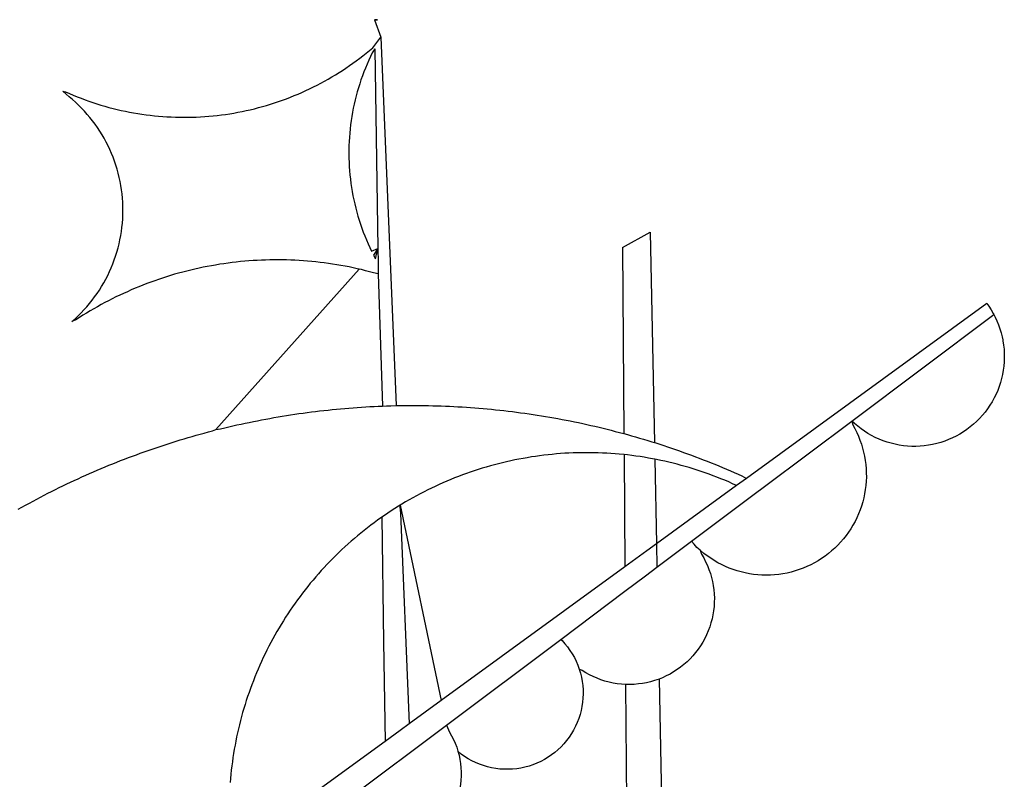
# Model space of a CAD drawing. Extents: x 188345 to 188533, y 1677533 to 1677807.
# Drawn here: x 188399 to 188401, y 1677577 to 1677578 of the extents above; entities that cross this region are included whole.
import ezdxf

# ---------------------------------------------------------------- set-up
doc = ezdxf.new("R2010")
doc.units = 0
doc.header["$LTSCALE"] = 2
doc.header["$MEASUREMENT"] = 0
doc.layers.add('BRAZAO', color=7, linetype='Continuous')
doc.layers.add('T-DIVIS-EXIS', color=7, linetype='Continuous', lineweight=15)

# ---------------------------------------------------------------- blocks, each defined once
blk = doc.blocks.new('Logo_Prefeitura')
at = {"layer": 'BRAZAO'}
for points in [[(15.2, -556.73), (16.3, -559.8)], [(15.2, -556.73), (16.3, -559.8)], [(15.2, -556.73), (15.7, -556.75), (15.2, -556.73)], [(-39.25, -569.21), (-38.77, -569.34), (-38.1, -569.64), (-37.42, -569.92), (-36.74, -570.2), (-36.06, -570.47), (-35.37, -570.72), (-34.68, -570.97), (-33.99, -571.2), (-33.29, -571.43), (-32.59, -571.65), (-31.88, -571.85), (-31.18, -572.05), (-30.47, -572.23), (-29.75, -572.41), (-29.04, -572.57), (-28.32, -572.73), (-27.6, -572.87), (-26.88, -573), (-26.16, -573.13), (-25.43, -573.24), (-24.71, -573.34), (-23.98, -573.43), (-23.25, -573.51), (-22.52, -573.58), (-21.79, -573.64), (-21.06, -573.69), (-20.33, -573.73), (-19.59, -573.76), (-18.86, -573.78), (-18.13, -573.78), (-17.39, -573.78), (-16.66, -573.77), (-15.93, -573.74), (-15.2, -573.71), (-14.46, -573.66), (-13.73, -573.6), (-13, -573.54), (-12.27, -573.46), (-11.54, -573.37), (-10.82, -573.27), (-10.09, -573.16), (-9.37, -573.04), (-8.65, -572.91), (-7.93, -572.77), (-7.21, -572.62), (-6.5, -572.46), (-5.78, -572.28), (-5.07, -572.1), (-4.36, -571.91), (-3.66, -571.71), (-2.96, -571.49), (-2.26, -571.27), (-1.56, -571.04), (-0.87, -570.79), (-0.18, -570.54), (0.5, -570.28), (1.18, -570), (1.86, -569.72), (2.53, -569.43), (3.2, -569.13), (3.86, -568.81), (4.52, -568.49), (5.18, -568.16), (5.83, -567.82), (6.47, -567.47), (7.11, -567.11), (7.74, -566.74), (8.37, -566.36), (9, -565.98), (9.61, -565.58), (10.22, -565.18), (10.83, -564.76), (11.43, -564.34), (12.02, -563.91), (12.61, -563.47), (13.19, -563.02), (13.77, -562.57), (14.33, -562.1), (14.89, -561.63), (16.3, -559.8)], [(16.3, -559.8), (18.97, -624.18)], [(15.27, -561.85), (14.82, -562.51), (14.5, -563.17), (14.19, -563.83), (13.9, -564.5), (13.61, -565.18), (13.34, -565.86), (13.09, -566.55), (12.84, -567.24), (12.61, -567.94), (12.39, -568.64), (12.19, -569.34), (12, -570.05), (11.82, -570.76), (11.65, -571.48), (11.5, -572.19), (11.36, -572.91), (11.24, -573.64), (11.12, -574.36), (11.03, -575.09), (10.94, -575.82), (10.87, -576.55), (10.81, -577.28), (10.77, -578.01), (10.74, -578.74), (10.72, -579.47), (10.72, -580.21), (10.73, -580.94), (10.76, -581.67), (10.79, -582.41), (10.85, -583.14), (10.91, -583.87), (10.99, -584.6), (11.08, -585.33), (11.19, -586.05), (11.31, -586.77), (11.44, -587.5), (11.59, -588.21), (11.75, -588.93), (11.92, -589.64), (12.11, -590.35), (12.31, -591.06), (12.52, -591.76), (12.75, -592.46), (12.98, -593.15), (13.24, -593.84), (13.5, -594.52), (13.78, -595.2), (14.07, -595.88), (14.37, -596.55), (14.68, -597.21), (15.78, -596.69)], [(15.27, -561.85), (15.78, -596.69)], [(-37.66, -609.48), (-37.11, -608.99), (-36.58, -608.49), (-36.06, -607.97), (-35.55, -607.44), (-35.06, -606.9), (-34.59, -606.34), (-34.13, -605.76), (-33.69, -605.18), (-33.26, -604.58), (-32.86, -603.97), (-32.47, -603.35), (-32.1, -602.71), (-31.74, -602.07), (-31.41, -601.42), (-31.09, -600.76), (-30.79, -600.09), (-30.52, -599.41), (-30.26, -598.72), (-30.02, -598.03), (-29.8, -597.33), (-29.6, -596.62), (-29.42, -595.91), (-29.27, -595.2), (-29.13, -594.47), (-29.01, -593.75), (-28.92, -593.02), (-28.84, -592.29), (-28.79, -591.56), (-28.75, -590.83), (-28.74, -590.1), (-28.75, -589.36), (-28.78, -588.63), (-28.83, -587.9), (-28.9, -587.17), (-28.99, -586.44), (-29.11, -585.72), (-29.24, -585), (-29.39, -584.28), (-29.57, -583.57), (-29.76, -582.86), (-29.98, -582.16), (-30.21, -581.46), (-30.47, -580.78), (-30.74, -580.1), (-31.03, -579.42), (-31.35, -578.76), (-31.68, -578.11), (-32.03, -577.46), (-32.4, -576.83), (-32.78, -576.2), (-33.19, -575.59), (-33.61, -574.99), (-34.05, -574.4), (-34.5, -573.83), (-34.97, -573.27), (-35.46, -572.72), (-35.96, -572.18), (-36.48, -571.66), (-37.01, -571.16), (-37.56, -570.67), (-38.12, -570.2), (-38.69, -569.74), (-39.25, -569.21)], [(58.55, -596.54), (63.34, -593.88)], [(63.34, -593.88), (64.09, -630.63)], [(15.78, -596.69), (15.01, -597.86), (15.35, -598.51), (15.78, -596.69)], [(15.78, -596.69), (15.82, -599.16)], [(58.55, -596.54), (58.77, -629.04)], [(12.54, -600.33), (12.2, -600.25), (11.49, -600.09), (10.77, -599.94), (10.05, -599.8), (9.33, -599.67), (8.6, -599.55), (7.88, -599.43), (7.15, -599.33), (6.43, -599.23), (5.7, -599.14), (4.97, -599.06), (4.24, -598.98), (3.51, -598.92), (2.78, -598.86), (2.05, -598.81), (1.31, -598.77), (0.58, -598.74), (-0.15, -598.72), (-0.88, -598.7), (-1.62, -598.7), (-1.62, -598.7), (-2.35, -598.7), (-3.08, -598.71), (-3.82, -598.73), (-4.55, -598.75), (-5.28, -598.79), (-6.02, -598.83), (-6.75, -598.88), (-7.48, -598.94), (-8.21, -599.01), (-8.94, -599.09), (-9.67, -599.17), (-10.39, -599.27), (-11.12, -599.37), (-11.84, -599.48), (-12.57, -599.6), (-13.29, -599.73), (-14.01, -599.86), (-14.73, -600), (-15.45, -600.15), (-16.16, -600.31), (-16.88, -600.48), (-17.59, -600.66), (-18.3, -600.84), (-19.01, -601.03), (-19.71, -601.23), (-20.42, -601.44), (-21.12, -601.66), (-21.81, -601.88), (-22.51, -602.12), (-23.2, -602.36), (-23.89, -602.6), (-24.58, -602.86), (-25.27, -603.12), (-25.95, -603.4), (-26.63, -603.67), (-27.3, -603.96), (-27.97, -604.26), (-28.64, -604.56), (-29.3, -604.87), (-29.97, -605.19), (-30.62, -605.51), (-31.28, -605.84), (-31.93, -606.18), (-32.57, -606.53), (-33.21, -606.89), (-33.85, -607.25), (-34.49, -607.62), (-35.12, -607.99), (-35.74, -608.38), (-36.36, -608.77), (-36.98, -609.17), (-37.66, -609.48)], [(15.82, -599.16), (15.85, -601.15)], [(-12.5, -628.32), (12.54, -600.33)], [(15.85, -601.15), (15.05, -600.96), (14.34, -600.77), (13.63, -600.59), (12.92, -600.41), (12.54, -600.33)], [(15.85, -601.15), (16.59, -624.25)], [(122.17, -606.31), (80.16, -636.89)], [(122.17, -606.31), (122.53, -606.8), (122.92, -607.42), (123.29, -608.05), (123.39, -608.25)], [(98.58, -626.88), (123.39, -608.25)], [(123.39, -608.25), (123.63, -608.71), (123.93, -609.37), (124.21, -610.05), (124.45, -610.74), (124.66, -611.45), (124.84, -612.16), (124.94, -612.65)], [(124.94, -612.65), (124.99, -612.88), (125.1, -613.6), (125.17, -614.33), (125.22, -615.06), (125.22, -615.8), (125.2, -616.53), (125.14, -617.26), (125.04, -617.99), (124.91, -618.71), (124.75, -619.42), (124.56, -620.13), (124.33, -620.83), (124.07, -621.51), (123.78, -622.19), (123.45, -622.84), (123.1, -623.49), (122.72, -624.11), (122.31, -624.72), (121.87, -625.31), (121.4, -625.87), (120.91, -626.42), (120.39, -626.94), (119.85, -627.43), (119.28, -627.9), (118.7, -628.34), (118.09, -628.76), (117.47, -629.14), (116.83, -629.5), (116.17, -629.82), (115.5, -630.12), (114.82, -630.38), (114.12, -630.61), (113.41, -630.81), (112.7, -630.98), (111.98, -631.11), (111.25, -631.21), (110.52, -631.27), (109.79, -631.3), (109.06, -631.29), (108.32, -631.25), (107.59, -631.18), (106.87, -631.07), (106.15, -630.93), (105.44, -630.76), (104.73, -630.55), (104.04, -630.31), (103.36, -630.04), (102.69, -629.73), (102.04, -629.4), (101.4, -629.03), (100.78, -628.64), (100.19, -628.22), (99.61, -627.77), (99.05, -627.29), (98.58, -626.88)], [(-12.5, -628.32), (-11.68, -628.24), (-10.97, -628.06), (-10.26, -627.89), (-9.54, -627.73), (-8.83, -627.56), (-8.11, -627.41), (-7.4, -627.25), (-6.68, -627.1), (-5.96, -626.95), (-5.24, -626.81), (-4.52, -626.67), (-3.8, -626.53), (-3.08, -626.4), (-2.36, -626.27), (-1.64, -626.14), (-0.91, -626.02), (-0.19, -625.9), (0.54, -625.79), (1.26, -625.68), (1.99, -625.57), (2.71, -625.47), (3.44, -625.37), (4.17, -625.28), (4.89, -625.19), (5.62, -625.1), (6.35, -625.01), (7.08, -624.94), (7.81, -624.86), (8.54, -624.79), (9.27, -624.72), (10, -624.66), (10.73, -624.59), (11.46, -624.54), (12.2, -624.48), (12.93, -624.44), (13.66, -624.39), (14.39, -624.35), (15.12, -624.31), (15.86, -624.28), (16.59, -624.25)], [(16.59, -624.25), (17.32, -624.22), (18.05, -624.2), (18.97, -624.18)], [(18.97, -624.18), (19.52, -624.17), (20.25, -624.15), (20.99, -624.15), (21.72, -624.14), (21.72, -624.14), (22.45, -624.15), (23.19, -624.15), (23.92, -624.16), (24.65, -624.17), (25.39, -624.19), (26.12, -624.21), (26.85, -624.23), (27.59, -624.26), (28.32, -624.29), (29.05, -624.32), (29.78, -624.36), (30.52, -624.41), (31.25, -624.45), (31.98, -624.5), (32.71, -624.56), (33.44, -624.62), (34.17, -624.68), (34.9, -624.74), (35.63, -624.81), (36.36, -624.89), (37.09, -624.96), (37.82, -625.05), (38.55, -625.13), (39.28, -625.22), (40.01, -625.31), (40.73, -625.41), (41.46, -625.51), (42.19, -625.61), (42.91, -625.72), (43.64, -625.83), (44.36, -625.95), (45.08, -626.07), (45.81, -626.19), (46.53, -626.32), (47.25, -626.45), (47.97, -626.58), (48.69, -626.72), (49.41, -626.86), (50.13, -627.01), (50.85, -627.15), (51.57, -627.31), (52.28, -627.47), (53, -627.63), (53.71, -627.79), (54.43, -627.96), (55.14, -628.13), (55.85, -628.31), (56.56, -628.48), (57.27, -628.67), (57.98, -628.85), (58.77, -629.04)], [(98.58, -626.88), (98.75, -627.56), (99.11, -628.2), (99.44, -628.85), (99.74, -629.52), (100.01, -630.2), (100.25, -630.9), (100.47, -631.6), (100.65, -632.31), (100.8, -633.02), (100.93, -633.75), (101.02, -634.47), (101.08, -635.21), (101.11, -635.94), (101.12, -636.67), (101.09, -637.4), (101.03, -638.14), (100.93, -638.86), (100.81, -639.59), (100.66, -640.3), (100.48, -641.01), (100.27, -641.72), (100.03, -642.41), (99.76, -643.09), (99.46, -643.76), (99.14, -644.42), (98.78, -645.06), (98.4, -645.69), (98, -646.3), (97.57, -646.89), (97.11, -647.47), (96.63, -648.02), (96.13, -648.56), (95.61, -649.07), (95.06, -649.56), (94.5, -650.03), (93.91, -650.47), (93.31, -650.89), (92.69, -651.28), (92.05, -651.65), (91.4, -651.99), (90.74, -652.3), (90.06, -652.58), (89.38, -652.84), (88.68, -653.06), (87.97, -653.26), (87.26, -653.43), (86.54, -653.56), (85.81, -653.67), (85.08, -653.75), (84.35, -653.79), (83.62, -653.8), (82.88, -653.79), (82.15, -653.74), (81.42, -653.66), (80.7, -653.55), (79.98, -653.42), (79.26, -653.25), (78.56, -653.05), (77.86, -652.82), (77.17, -652.56), (76.5, -652.28), (75.84, -651.96), (75.19, -651.62), (74.55, -651.25), (73.94, -650.86), (73.33, -650.44), (72.75, -649.99), (72.07, -649.41)], [(83.35, -638.3), (98.58, -626.88)], [(-47.02, -642.28), (-46.38, -641.92), (-45.74, -641.56), (-45.09, -641.21), (-44.45, -640.86), (-43.8, -640.52), (-43.15, -640.17), (-42.5, -639.83), (-41.85, -639.5), (-41.2, -639.17), (-40.54, -638.84), (-39.88, -638.51), (-39.22, -638.19), (-38.56, -637.87), (-37.9, -637.56), (-37.24, -637.25), (-36.57, -636.94), (-35.9, -636.64), (-35.23, -636.34), (-34.56, -636.04), (-33.89, -635.74), (-33.22, -635.45), (-32.54, -635.17), (-31.87, -634.88), (-31.19, -634.6), (-30.51, -634.33), (-29.83, -634.05), (-29.15, -633.79), (-28.46, -633.52), (-27.78, -633.26), (-27.09, -633), (-26.4, -632.75), (-25.71, -632.49), (-25.02, -632.25), (-24.33, -632), (-23.64, -631.76), (-22.95, -631.53), (-22.25, -631.29), (-21.55, -631.06), (-20.86, -630.84), (-20.16, -630.62), (-19.46, -630.4), (-18.75, -630.18), (-18.05, -629.97), (-17.35, -629.76), (-16.64, -629.56), (-15.94, -629.36), (-15.23, -629.16), (-14.53, -628.97), (-13.82, -628.78), (-13.11, -628.6), (-12.5, -628.32)], [(58.77, -629.04), (59.4, -629.24), (60.1, -629.44), (60.81, -629.64), (61.51, -629.84), (62.22, -630.05), (62.92, -630.26), (63.62, -630.48), (64.09, -630.63)], [(64.09, -630.63), (64.32, -630.7), (65.02, -630.92), (65.72, -631.15), (66.41, -631.38), (67.11, -631.62), (67.8, -631.85), (68.49, -632.1), (69.18, -632.34), (69.87, -632.59), (70.56, -632.84), (71.25, -633.1), (71.94, -633.36), (72.62, -633.62), (73.3, -633.89), (73.99, -634.16), (74.67, -634.43), (75.34, -634.71), (76.02, -634.99), (76.7, -635.28), (77.37, -635.56), (78.05, -635.86), (78.72, -636.15), (79.39, -636.45), (80.16, -636.89)], [(58.79, -632.72), (57.96, -632.65), (57.23, -632.59), (56.49, -632.54), (55.76, -632.49), (55.03, -632.46), (54.3, -632.43), (53.56, -632.41), (52.83, -632.4), (52.1, -632.4), (52.1, -632.4), (51.36, -632.4), (50.63, -632.42), (49.9, -632.44), (49.16, -632.47), (48.43, -632.51), (47.7, -632.56), (46.97, -632.62), (46.24, -632.69), (45.51, -632.76), (44.78, -632.85), (44.05, -632.94), (43.33, -633.04), (42.6, -633.15), (41.88, -633.27), (41.16, -633.4), (40.43, -633.53), (39.72, -633.67), (39, -633.83), (38.28, -633.99), (37.57, -634.15), (36.86, -634.33), (36.15, -634.52), (35.44, -634.71), (34.73, -634.91), (34.03, -635.12), (33.33, -635.34), (32.63, -635.57), (31.94, -635.8), (31.25, -636.04), (30.56, -636.29), (29.87, -636.55), (29.19, -636.82), (28.51, -637.1), (27.83, -637.38), (27.16, -637.67), (26.49, -637.97), (25.82, -638.28), (25.16, -638.59), (24.5, -638.91), (23.85, -639.24), (23.2, -639.58), (22.55, -639.93), (21.91, -640.28), (21.27, -640.64), (20.63, -641.01), (20, -641.38), (19.7, -641.57)], [(58.79, -632.72), (58.92, -652.35)], [(64.15, -633.53), (63.77, -633.46), (63.04, -633.33), (62.32, -633.21), (61.6, -633.09), (60.87, -632.99), (60.14, -632.89), (59.42, -632.8), (58.79, -632.72)], [(78.43, -638.15), (77.74, -637.82), (77.07, -637.52), (76.39, -637.23), (75.71, -636.95), (75.03, -636.68), (74.35, -636.42), (73.66, -636.17), (72.97, -635.92), (72.27, -635.68), (71.58, -635.45), (70.88, -635.23), (70.18, -635.01), (69.47, -634.81), (68.77, -634.61), (68.06, -634.42), (67.35, -634.24), (66.64, -634.07), (65.92, -633.9), (65.2, -633.75), (64.49, -633.6), (64.15, -633.53)], [(64.15, -633.53), (64.45, -648.33)], [(80.16, -636.89), (78.43, -638.15)], [(78.43, -638.15), (64.45, -648.33)], [(70.6, -647.88), (81.54, -639.67)], [(81.54, -639.67), (83.35, -638.3)], [(19.7, -641.57), (19.38, -641.76), (18.75, -642.15), (18.14, -642.55), (17.53, -642.95), (16.92, -643.37), (16.47, -643.68)], [(19.7, -641.57), (26.83, -675.72)], [(19.7, -641.57), (21.28, -679.76)], [(19.7, -641.57), (19.74, -642.65), (19.7, -641.57)], [(16.47, -643.68), (15.72, -644.21), (15.13, -644.64), (14.54, -645.08), (13.96, -645.53), (13.38, -645.98), (12.81, -646.44), (12.25, -646.91), (11.68, -647.38), (11.13, -647.86), (10.58, -648.35), (10.04, -648.84), (9.5, -649.34), (8.97, -649.84), (8.44, -650.36), (7.92, -650.87), (7.41, -651.4), (6.9, -651.93), (6.4, -652.46), (5.91, -653), (5.42, -653.55), (4.94, -654.11), (4.46, -654.66), (3.99, -655.23), (3.53, -655.8), (3.07, -656.37), (2.63, -656.95), (2.19, -657.54), (1.75, -658.13), (1.32, -658.72), (0.9, -659.32), (0.49, -659.93), (0.08, -660.54), (-0.32, -661.15), (-0.71, -661.77), (-1.1, -662.4), (-1.47, -663.03), (-1.84, -663.66), (-2.21, -664.3), (-2.56, -664.94), (-2.91, -665.59), (-3.25, -666.24), (-3.58, -666.89), (-3.91, -667.55), (-4.22, -668.21), (-4.53, -668.87), (-4.83, -669.54), (-5.13, -670.21), (-5.41, -670.89), (-5.69, -671.57), (-5.96, -672.25), (-6.22, -672.94), (-6.48, -673.62), (-6.72, -674.31), (-6.96, -675.01), (-7.19, -675.7), (-7.41, -676.4), (-7.62, -677.11), (-7.83, -677.81), (-8.02, -678.52), (-8.21, -679.23), (-8.39, -679.94), (-8.56, -680.65), (-8.72, -681.37), (-8.88, -682.08), (-9.03, -682.8), (-9.16, -683.52), (-9.29, -684.24), (-9.41, -684.97), (-9.52, -685.69), (-9.63, -686.42), (-9.72, -687.14), (-9.81, -687.87), (-9.89, -688.6), (-9.96, -689.33), (-10.02, -690.06)], [(16.47, -643.68), (16.78, -665.44)], [(64.45, -648.33), (62.8, -649.53)], [(64.45, -648.33), (64.53, -652.43)], [(64.53, -652.43), (70.6, -647.88)], [(72.07, -649.41), (71.51, -648.96), (71.06, -648.38), (70.6, -647.88)], [(62.8, -649.53), (58.92, -652.35)], [(72.07, -649.41), (72.35, -650.16), (72.72, -650.8), (73.05, -651.45), (73.36, -652.11), (73.63, -652.79), (73.87, -653.49), (74.08, -654.19), (74.25, -654.9), (74.38, -655.63), (74.48, -656.35), (74.54, -657.08), (74.57, -657.82), (74.56, -658.55), (74.52, -659.28), (74.44, -660.01), (74.32, -660.73), (74.17, -661.45), (73.98, -662.16), (73.76, -662.86), (73.5, -663.55), (73.22, -664.22), (72.89, -664.88), (72.54, -665.52), (72.15, -666.15), (71.74, -666.75), (71.29, -667.33), (70.82, -667.89), (70.32, -668.43), (69.8, -668.94), (69.25, -669.43), (68.67, -669.89), (68.08, -670.31), (67.46, -670.71), (66.83, -671.08), (66.18, -671.42), (65.51, -671.72), (64.93, -671.95)], [(58.92, -652.35), (26.83, -675.72)], [(62.55, -653.91), (64.53, -652.43)], [(58.95, -656.62), (62.55, -653.91)], [(47.76, -665.02), (58.95, -656.62)], [(16.78, -665.44), (17.04, -682.85)], [(27.76, -680.02), (47.76, -665.02)], [(47.76, -665.02), (47.98, -665.23), (48.47, -665.78), (48.93, -666.35), (49.35, -666.95), (49.75, -667.56), (50.11, -668.2), (50.43, -668.86), (50.72, -669.54), (50.97, -670.22)], [(50.97, -670.22), (51.18, -670.93), (51.35, -671.64), (51.49, -672.36), (51.58, -673.09), (51.63, -673.82), (51.64, -674.55), (51.62, -675.29), (51.55, -676.02), (51.44, -676.74), (51.29, -677.46), (51.11, -678.17), (50.88, -678.87), (50.62, -679.55), (50.31, -680.22), (49.98, -680.87), (49.6, -681.5), (49.2, -682.11), (48.76, -682.7), (48.29, -683.26), (47.78, -683.79), (47.25, -684.3), (46.7, -684.78), (46.11, -685.22), (45.51, -685.63), (44.88, -686.01), (44.23, -686.36), (43.56, -686.66), (42.88, -686.93), (42.19, -687.16), (41.48, -687.36), (40.76, -687.51), (40.04, -687.62), (39.31, -687.7), (38.57, -687.73), (37.84, -687.72), (37.11, -687.68), (36.38, -687.59), (35.66, -687.46), (34.94, -687.3), (34.24, -687.09), (33.55, -686.85), (32.87, -686.57), (32.21, -686.25), (31.57, -685.89), (30.95, -685.5), (30.35, -685.08), (29.78, -684.57)], [(59.06, -672.9), (58.34, -672.86), (57.61, -672.78), (56.89, -672.66), (56.17, -672.5), (55.46, -672.31), (54.76, -672.09), (54.08, -671.83), (53.4, -671.54), (52.75, -671.22), (52.1, -670.86), (51.48, -670.47), (50.97, -670.22)], [(64.93, -671.95), (64.13, -672.23), (63.43, -672.43), (62.72, -672.6), (61.99, -672.73), (61.34, -672.82)], [(64.93, -671.95), (65.42, -696.02)], [(61.34, -672.82), (60.54, -672.89), (59.8, -672.92), (59.06, -672.9)], [(59.06, -672.9), (59.2, -693.51)], [(26.83, -675.72), (21.28, -679.76)], [(19.66, -680.94), (17.04, -682.85)], [(21.28, -679.76), (19.66, -680.94)], [(21.49, -684.73), (27.76, -680.02)], [(27.76, -680.02), (28.3, -681.23), (28.67, -681.87), (29, -682.52), (29.3, -683.19), (29.56, -683.88), (29.78, -684.57)], [(17.04, -682.85), (-11.53, -703.65)], [(17.12, -688.01), (21.49, -684.73)], [(29.78, -684.57), (29.97, -685.28), (30.12, -686), (30.23, -686.73), (30.31, -687.46), (30.34, -688.19), (30.34, -688.92), (30.3, -689.65), (30.22, -690.38), (30.13, -690.95)], [(5.16, -696.98), (17.12, -688.01)]]:
    blk.add_lwpolyline(points, dxfattribs=at)

msp = doc.modelspace()

# ---------------------------------------------------------------- block references
at = {"layer": 'T-DIVIS-EXIS', "linetype": 'Continuous', "xscale": 0.009945506928488612, "yscale": 0.009945506928488612, "zscale": 0.00994550699641468}
msp.add_blockref('Logo_Prefeitura', (188399.506, 1677583.3792), dxfattribs=at)

doc.saveas('drawing.dxf')
